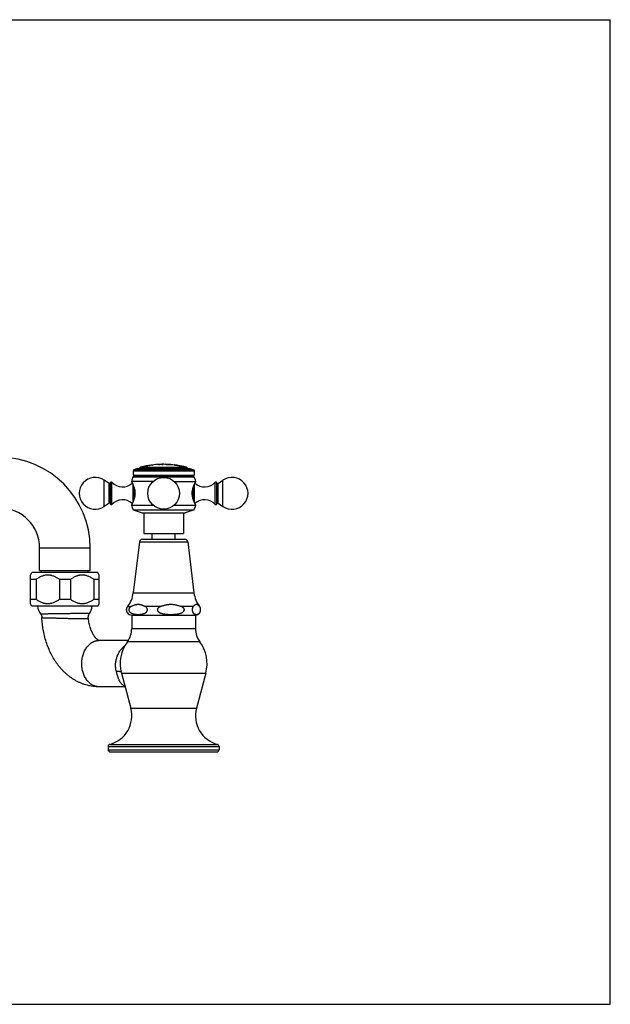
# Model space of a CAD drawing. Units: inches. Extents: x 0 to 11, y 0 to 8.5.
# Drawn here: x 5.9 to 11, y 0 to 8.5 of the extents above; entities that cross this region are included whole.
import ezdxf

# ---------------------------------------------------------------- set-up
doc = ezdxf.new("R2010")
doc.units = ezdxf.units.IN
doc.header["$LTSCALE"] = 0.605
doc.header["$MEASUREMENT"] = 0
doc.layers.get('0').update_dxf_attribs({"linetype": 'CONTINUOUS'})

msp = doc.modelspace()

# ---------------------------------------------------------------- linework, layer by layer
at = {"color": 7, "linetype": 'Continuous'}
for p, q in [((0, 8.5), (11, 8.5)), ((11, 0), (11, 8.5)), ((6.886, 4.6149), (6.8788, 4.6051)), ((6.8788, 4.6051), (7.4063, 4.6051)), ((6.8788, 4.6051), (6.8788, 4.5694)), ((6.9153, 4.6244), (6.886, 4.6149)), ((6.886, 4.6149), (7.3992, 4.6149)), ((6.9153, 4.6244), (7.3698, 4.6244)), ((6.945, 4.6363), (7.3402, 4.6363)), ((6.9816, 4.6443), (6.9631, 4.6409)), ((6.972, 4.6425), (6.9711, 4.6423)), ((6.9804, 4.644), (6.977, 4.6434)), ((6.9824, 4.6444), (6.9804, 4.644)), ((6.9824, 4.6444), (6.9816, 4.6443)), ((6.9847, 4.6455), (6.9823, 4.6452)), ((6.9823, 4.6447), (6.9823, 4.6452)), ((6.9823, 4.6447), (6.9827, 4.6447)), ((6.9829, 4.6445), (6.9824, 4.6444)), ((6.9827, 4.6447), (6.9847, 4.645)), ((7.0053, 4.6485), (6.9829, 4.6445)), ((6.9847, 4.6455), (7.0048, 4.6489)), ((6.9847, 4.645), (6.9847, 4.6455)), ((7.0048, 4.6489), (7.0057, 4.6491)), ((7.0057, 4.6491), (7.0075, 4.6494)), ((7.0075, 4.6489), (7.0075, 4.6494)), ((7.0214, 4.6517), (7.0244, 4.6523)), ((7.0214, 4.6513), (7.0214, 4.6517)), ((7.0243, 4.6517), (7.024, 4.6517)), ((7.0244, 4.6518), (7.0243, 4.6517)), ((7.0244, 4.6529), (7.0244, 4.6524)), ((7.0244, 4.6518), (7.0244, 4.6523)), ((7.0426, 4.6546), (7.0426, 4.6555)), ((7.0426, 4.6551), (7.0465, 4.6553)), ((7.0453, 4.6547), (7.0426, 4.6546)), ((7.0476, 4.6554), (7.0476, 4.655)), ((7.0981, 4.6595), (7.0981, 4.66)), ((7.0981, 4.66), (7.0987, 4.66)), ((7.1086, 4.6604), (7.1016, 4.6597)), ((7.1088, 4.6605), (7.1086, 4.6604)), ((7.1088, 4.6605), (7.1088, 4.6612)), ((7.1268, 4.6611), (7.1268, 4.6618)), ((7.1341, 4.6608), (7.1268, 4.6611)), ((7.137, 4.6612), (7.1376, 4.6612)), ((7.1376, 4.6612), (7.1376, 4.6608)), ((7.1442, 4.6619), (7.1441, 4.6619)), ((7.1452, 4.6619), (7.1441, 4.6619)), ((7.1442, 4.6619), (7.1442, 4.6619)), ((7.1442, 4.6619), (7.1442, 4.6619)), ((7.1446, 4.6619), (7.1445, 4.6619)), ((7.1615, 4.6609), (7.1452, 4.6619)), ((7.1626, 4.6608), (7.1615, 4.6609)), ((7.1619, 4.6617), (7.1624, 4.6616)), ((7.1619, 4.6612), (7.1619, 4.6617)), ((7.1631, 4.6611), (7.1619, 4.6612)), ((7.1622, 4.6617), (7.1624, 4.6616)), ((7.1629, 4.6611), (7.1626, 4.6611)), ((7.2043, 4.6586), (7.1626, 4.6608)), ((7.1663, 4.6606), (7.1626, 4.6608)), ((7.1631, 4.6611), (7.1629, 4.6611)), ((7.1675, 4.6606), (7.1663, 4.6606)), ((7.1828, 4.6597), (7.1813, 4.6598)), ((7.2044, 4.659), (7.2034, 4.659)), ((7.2054, 4.6586), (7.2043, 4.6586)), ((7.2044, 4.6595), (7.2044, 4.6595)), ((7.2044, 4.659), (7.2044, 4.6595)), ((7.2044, 4.6595), (7.2044, 4.6595)), ((7.2216, 4.6578), (7.2054, 4.6586)), ((7.2226, 4.6578), (7.2216, 4.6578)), ((7.2407, 4.6551), (7.2417, 4.655)), ((7.2417, 4.655), (7.2417, 4.6555)), ((7.2455, 4.6543), (7.2455, 4.6548)), ((7.249, 4.6542), (7.2507, 4.6539)), ((7.2498, 4.6536), (7.2492, 4.6537)), ((7.251, 4.6534), (7.2498, 4.6536)), ((7.254, 4.6529), (7.2501, 4.6533)), ((7.2507, 4.6539), (7.2534, 4.6535)), ((7.2534, 4.6535), (7.2548, 4.6532)), ((7.2831, 4.6481), (7.2787, 4.6488)), ((7.2828, 4.6486), (7.2845, 4.6483)), ((7.2848, 4.6478), (7.2831, 4.6481)), ((7.3176, 4.6419), (7.2838, 4.6479)), ((7.2845, 4.6483), (7.2936, 4.6469)), ((7.2936, 4.6464), (7.2848, 4.6478)), ((7.2936, 4.6469), (7.2966, 4.6465)), ((7.2936, 4.6464), (7.2936, 4.6469)), ((7.2936, 4.6464), (7.2966, 4.646)), ((7.2964, 4.6465), (7.2966, 4.6465)), ((7.2966, 4.6465), (7.2966, 4.6465)), ((7.2966, 4.6465), (7.2966, 4.6465)), ((7.2966, 4.646), (7.2966, 4.6465)), ((7.2966, 4.646), (7.2966, 4.646)), ((7.3698, 4.6244), (7.3992, 4.6149)), ((7.3992, 4.6149), (7.4063, 4.6051)), ((7.4063, 4.6051), (7.4063, 4.5694)), ((6.6712, 4.4953), (6.6302, 4.5241)), ((6.6302, 4.2988), (6.6302, 4.5241)), ((6.6838, 4.3169), (6.6838, 4.506)), ((6.6963, 4.316), (6.6963, 4.5069)), ((7.051, 4.5139), (6.8638, 4.5139)), ((6.8788, 4.5694), (7.4063, 4.5694)), ((6.8788, 4.5694), (6.8923, 4.5617)), ((6.8923, 4.5617), (6.8788, 4.5539)), ((6.8788, 4.5539), (7.4063, 4.5539)), ((6.8923, 4.5617), (7.3929, 4.5617)), ((7.2342, 4.5139), (7.4213, 4.5139)), ((7.4063, 4.5694), (7.3929, 4.5617)), ((7.3929, 4.5617), (7.4063, 4.5539)), ((7.5889, 4.316), (7.5889, 4.5069)), ((7.6013, 4.3169), (7.6013, 4.506)), ((7.6139, 4.4953), (7.655, 4.5241)), ((7.655, 4.2988), (7.655, 4.5241)), ((6.6712, 4.3275), (6.6712, 4.4953)), ((6.877, 4.489), (6.877, 4.3339)), ((6.8881, 4.4601), (6.8881, 4.3628)), ((7.3971, 4.3628), (7.3971, 4.4601)), ((7.4082, 4.3339), (7.4082, 4.489)), ((7.6139, 4.3275), (7.6139, 4.4953)), ((6.6712, 4.3275), (6.6302, 4.2988)), ((6.8638, 4.3089), (7.051, 4.3089)), ((6.8788, 4.2694), (7.4063, 4.2694)), ((6.8788, 4.2694), (6.9573, 4.2439)), ((7.2342, 4.3089), (7.4213, 4.3089)), ((7.4063, 4.2694), (7.3278, 4.2439)), ((7.6139, 4.3275), (7.655, 4.2988)), ((6.9573, 4.2439), (7.3278, 4.2439)), ((6.9708, 4.2439), (6.9708, 4.0644)), ((7.3143, 4.2439), (7.3143, 4.0644)), ((6.9588, 4.0144), (7.3263, 4.0144)), ((6.9708, 4.0644), (7.3143, 4.0644)), ((7.0435, 4.0144), (7.0435, 4.0644)), ((7.2417, 4.0144), (7.2417, 4.0644)), ((6.0718, 3.9399), (6.5088, 3.9399)), ((6.0718, 3.7464), (6.0718, 3.9399)), ((6.5088, 3.7464), (6.5088, 3.9399)), ((6.934, 3.9925), (6.8804, 3.5509)), ((6.934, 3.9925), (7.3512, 3.9925)), ((7.3512, 3.9925), (7.4048, 3.5509)), ((6.0718, 3.7464), (6.5088, 3.7464)), ((6.0886, 3.7264), (6.0886, 3.7464)), ((6.4921, 3.7264), (6.4921, 3.7464)), ((5.9933, 3.7057), (6.0053, 3.7264)), ((5.9933, 3.4572), (5.9933, 3.7057)), ((6.0416, 3.668), (5.9933, 3.668)), ((6.5753, 3.7264), (6.0053, 3.7264)), ((6.0416, 3.668), (6.0416, 3.4949)), ((6.3386, 3.668), (6.2421, 3.668)), ((6.2421, 3.668), (6.2421, 3.4949)), ((6.3386, 3.668), (6.3386, 3.4949)), ((6.5873, 3.668), (6.5391, 3.668)), ((6.5391, 3.668), (6.5391, 3.4949)), ((6.5873, 3.7057), (6.5753, 3.7264)), ((6.5873, 3.4572), (6.5873, 3.7057)), ((6.0416, 3.4949), (5.9933, 3.4949)), ((6.3386, 3.4949), (6.2421, 3.4949)), ((6.5873, 3.4949), (6.5391, 3.4949)), ((6.8804, 3.5509), (7.4048, 3.5509)), ((6.0053, 3.4364), (5.9933, 3.4572)), ((6.5753, 3.4364), (6.0053, 3.4364)), ((6.5753, 3.4364), (6.5873, 3.4572)), ((6.8325, 3.435), (6.8626, 3.435)), ((7.118, 3.435), (6.9823, 3.435)), ((7.398, 3.435), (7.2924, 3.435)), ((7.4527, 3.4349), (7.4526, 3.435)), ((7.4527, 3.4349), (7.4526, 3.435)), ((6.867, 3.3594), (7.4182, 3.3594)), ((6.867, 3.3594), (6.867, 3.242)), ((7.4182, 3.3594), (7.4182, 3.242)), ((7.4182, 3.242), (6.867, 3.242)), ((6.5842, 3.141), (6.5838, 3.1411)), ((6.8374, 3.141), (6.584, 3.141)), ((7.455, 3.1304), (6.8301, 3.1304)), ((6.7783, 2.8593), (7.5069, 2.8593)), ((6.7783, 2.8593), (6.8591, 2.5553)), ((7.5069, 2.8593), (7.4261, 2.5553)), ((6.8097, 2.741), (6.584, 2.741)), ((6.8591, 2.5553), (7.4261, 2.5553)), ((6.6633, 2.2254), (7.6218, 2.2254)), ((6.6633, 2.2254), (6.6633, 2.1979)), ((6.6779, 2.2443), (7.6073, 2.2443)), ((7.6218, 2.2254), (7.6218, 2.1979)), ((6.6633, 2.1979), (7.6218, 2.1979)), ((6.6828, 2.1784), (7.6023, 2.1784)), ((0, 0), (11, 0))]:
    msp.add_line(p, q, dxfattribs=at)
for points in [[(6.977, 4.6434), (6.9759, 4.6432), (6.9749, 4.643), (6.9739, 4.6429)], [(7.1441, 4.6619), (7.1441, 4.6619), (7.1441, 4.6619), (7.1441, 4.6619), (7.1441, 4.6619), (7.1441, 4.6619), (7.1441, 4.6619), (7.1441, 4.6619), (7.1441, 4.6619)], [(7.1443, 4.6619), (7.1443, 4.6619), (7.1442, 4.6619)], [(7.1619, 4.6617), (7.162, 4.6617), (7.162, 4.6617), (7.162, 4.6617), (7.162, 4.6617)], [(7.1623, 4.6612), (7.1622, 4.6612), (7.1622, 4.6612), (7.1621, 4.6612), (7.162, 4.6612), (7.162, 4.6612), (7.162, 4.6612), (7.162, 4.6612), (7.1619, 4.6612)], [(6.08, 3.3711), (6.0804, 3.3706), (6.0814, 3.369), (6.0824, 3.3674), (6.0834, 3.3658), (6.0843, 3.3642), (6.0851, 3.3625), (6.0859, 3.3608), (6.0866, 3.3591), (6.0873, 3.3573), (6.088, 3.3556), (6.0885, 3.3538), (6.0891, 3.352), (6.0895, 3.3502), (6.09, 3.3484), (6.0903, 3.3465), (6.0906, 3.3447), (6.0909, 3.3428), (6.0911, 3.341), (6.0912, 3.3391), (6.0913, 3.3382)], [(6.4926, 3.3333), (6.4925, 3.3342), (6.4924, 3.3361), (6.4923, 3.338), (6.4923, 3.3399), (6.4923, 3.3417), (6.4924, 3.3436), (6.4926, 3.3455), (6.4928, 3.3474), (6.493, 3.3492), (6.4934, 3.3511), (6.4937, 3.3529), (6.4942, 3.3547), (6.4946, 3.3566), (6.4952, 3.3584), (6.4958, 3.3601), (6.4964, 3.3619), (6.4971, 3.3636), (6.4979, 3.3654), (6.4987, 3.367), (6.4995, 3.3687), (6.5004, 3.3704), (6.5013, 3.372), (6.5023, 3.3735), (6.5027, 3.3742)]]:
    msp.add_lwpolyline(points, dxfattribs=at)
msp.add_circle((7.1426, 4.4114), 0.1375, dxfattribs=at)
for centre, radius, start, end in [((5.7278, 3.9399), 0.781, 0, 90), ((6.9488, 4.6218), 0.015, 104.76303, 170.01764), ((7.1426, 3.8866), 0.7753, 103.3861, 104.76303), ((7.1426, 3.8866), 0.7748, 101.94082, 102.5656), ((7.1426, 3.8866), 0.7753, 98.76453, 101.93301), ((7.1426, 3.8866), 0.7742, 97.04841, 100.2114), ((7.1426, 3.8866), 0.7746, 98.99713, 100.04198), ((7.1426, 3.8866), 0.7748, 97.41526, 98.76476), ((7.1426, 3.8866), 0.7753, 92.49485, 97.41045), ((7.0295, 4.8318), 0.1773, 275.49904, 275.84982), ((7.1426, 3.8866), 0.7742, 90.37004, 93.29512), ((7.1426, 3.8866), 0.7748, 91.16473, 92.49646), ((7.1426, 3.8866), 0.7753, 89.88915, 91.16398), ((7.1426, 3.8866), 0.7748, 88.569, 89.25306), ((7.1426, 3.8866), 0.7753, 85.42454, 88.56992), ((7.1426, 3.8866), 0.7748, 84.70117, 85.42158), ((7.1426, 3.8866), 0.7753, 78.54359, 84.07761), ((7.153, 3.9438), 0.7172, 82.89244, 83.58868), ((7.2218, 4.5943), 0.0632, 72.20114, 79.6807), ((7.153, 3.9437), 0.7168, 82.96965, 83.2037), ((7.1426, 3.8866), 0.7742, 82.01848, 82.69052), ((7.4087, 5.5808), 0.9402, 259.7702, 260.0007), ((7.4087, 5.5798), 0.9397, 259.76363, 259.99426), ((7.3786, 5.4087), 0.7656, 259.98181, 260.24818), ((7.4025, 5.5444), 0.9038, 259.99547, 260.23301), ((6.8804, 2.3444), 2.3385, 80.06643, 80.80632), ((7.8734, 8.3223), 3.7209, 260.42972, 260.86678), ((7.1426, 3.8866), 0.7748, 77.84114, 78.5361), ((7.1426, 3.8866), 0.7753, 75.23697, 76.95543), ((7.3363, 4.6218), 0.015, 9.98236, 75.23697), ((6.5513, 4.4114), 0.1375, 55, 305), ((6.6904, 4.5014), 0.008, 43.02605, 145.37655), ((6.7876, 4.5922), 0.125, 223.02605, 312.2783), ((7.5077, 4.2953), 0.68, 157.6439, 161.24401), ((6.7774, 4.2953), 0.68, 18.75599, 22.3561), ((7.4975, 4.5922), 0.125, 227.7217, 316.97395), ((7.5948, 4.5014), 0.008, 34.62345, 136.97395), ((7.7338, 4.4114), 0.1375, 235, 125), ((6.6758, 4.5019), 0.008, 235, 360), ((7.6093, 4.5019), 0.008, 180, 305), ((6.7876, 4.2307), 0.125, 47.7217, 136.97395), ((7.4975, 4.2307), 0.125, 43.02605, 132.2783), ((5.7278, 3.9399), 0.344, 0, 90), ((6.6758, 4.321), 0.008, 0, 125), ((6.6904, 4.3214), 0.008, 214.62345, 316.97395), ((7.5067, 4.5305), 0.68, 199.01377, 202.57446), ((6.7784, 4.5305), 0.68, 337.42554, 340.98623), ((7.5948, 4.3214), 0.008, 223.02605, 325.37655), ((7.6093, 4.321), 0.008, 55, 180), ((6.9588, 3.9894), 0.025, 90, 173.0751), ((7.3263, 3.9894), 0.025, 6.9249, 90), ((6.6476, 3.5792), 0.2345, 322.034, 353.0751), ((7.6376, 3.5792), 0.2345, 186.9249, 217.966), ((6.2028, 3.4572), 0.15, 187.96465, 215.04555), ((6.3778, 3.4572), 0.15, 326.37175, 352.03535), ((6.8693, 3.4062), 0.0467, 142.034, 145.95203), ((7.4274, 3.414), 0.0328, 34.02637, 39.6028), ((6.8693, 3.4062), 0.0467, 214.04797, 267.13459), ((7.4158, 3.4062), 0.0467, 272.86541, 325.95203), ((7.4276, 3.3982), 0.0325, 320.7502, 326.00146), ((6.6795, 3.242), 0.1875, 323.45055, 360), ((7.6057, 3.242), 0.1875, 180, 216.54945), ((7.0856, 2.941), 0.318, 143.45055, 194.88431), ((7.1996, 2.941), 0.318, 345.11569, 36.54945), ((6.6136, 2.49), 0.254, 284.66691, 14.88431), ((7.6716, 2.49), 0.254, 165.11569, 255.33309), ((6.6828, 2.2254), 0.0195, 104.66691, 180), ((7.6023, 2.2254), 0.0195, 0, 75.33309), ((6.6828, 2.1979), 0.0195, 180, 270), ((7.6023, 2.1979), 0.0195, 270, 360)]:
    msp.add_arc(centre, radius, start, end, dxfattribs=at)
for points, knots in [([(7.0987, 4.66), (7.0994, 4.6601), (7.1005, 4.6601), (7.1018, 4.6602), (7.1028, 4.6603), (7.1037, 4.6604), (7.1045, 4.6605), (7.1053, 4.6605), (7.106, 4.6606), (7.1067, 4.6607), (7.1072, 4.6607), (7.1077, 4.6608), (7.108, 4.6608), (7.1083, 4.6609), (7.1084, 4.6609), (7.1085, 4.6609), (7.1086, 4.6609), (7.1087, 4.6609), (7.1088, 4.6609), (7.1088, 4.661), (7.1088, 4.661), (7.1088, 4.661), (7.1088, 4.661), (7.1088, 4.661)], [0, 0, 0, 0, 0.209685, 0.308653, 0.402926, 0.491935, 0.575143, 0.652052, 0.722202, 0.78517, 0.840579, 0.888099, 0.927446, 0.94398, 0.95839, 0.970657, 0.980765, 0.98871, 0.991872, 0.994499, 0.996597, 0.998182, 1, 1, 1, 1]), ([(7.1268, 4.6616), (7.1268, 4.6616), (7.1268, 4.6615), (7.1269, 4.6615), (7.1269, 4.6615), (7.1269, 4.6615), (7.127, 4.6615), (7.127, 4.6615), (7.1271, 4.6615), (7.1272, 4.6615), (7.1274, 4.6615), (7.1276, 4.6614), (7.128, 4.6614), (7.1285, 4.6614), (7.129, 4.6614), (7.1297, 4.6614), (7.1304, 4.6613), (7.1311, 4.6613), (7.132, 4.6613), (7.1329, 4.6613), (7.1338, 4.6613), (7.1352, 4.6612), (7.1363, 4.6612), (7.137, 4.6612)], [0, 0, 0, 0, 0.001766, 0.003313, 0.005371, 0.007956, 0.011077, 0.018939, 0.028967, 0.041154, 0.055489, 0.071953, 0.111173, 0.158593, 0.21393, 0.276858, 0.347002, 0.42394, 0.507215, 0.596327, 0.69074, 0.789881, 1, 1, 1, 1]), ([(7.1624, 4.6616), (7.1627, 4.6616), (7.1635, 4.6615), (7.165, 4.6614), (7.1672, 4.6612), (7.1702, 4.6611), (7.1738, 4.6608), (7.1779, 4.6606), (7.1822, 4.6603), (7.1867, 4.6601), (7.1909, 4.6599), (7.1943, 4.6598), (7.1967, 4.6597), (7.1987, 4.6596), (7.2007, 4.6595), (7.2023, 4.6595), (7.2032, 4.6595), (7.2037, 4.6595), (7.204, 4.6595), (7.2042, 4.6595), (7.2043, 4.6595), (7.2044, 4.6595), (7.2044, 4.6595)], [0, 0, 0, 0, 0.02065, 0.055751, 0.108558, 0.179948, 0.266703, 0.364995, 0.47108, 0.579164, 0.682302, 0.775795, 0.817724, 0.855682, 0.917074, 0.958518, 0.972671, 0.983199, 0.990679, 0.995655, 0.998613, 1, 1, 1, 1]), ([(7.2034, 4.659), (7.203, 4.659), (7.2022, 4.659), (7.2007, 4.659), (7.1987, 4.6591), (7.1963, 4.6592), (7.1934, 4.6593), (7.1889, 4.6595), (7.1831, 4.6598), (7.1773, 4.6601), (7.173, 4.6604), (7.1701, 4.6606), (7.1677, 4.6607), (7.1657, 4.6609), (7.1643, 4.661), (7.1634, 4.661), (7.1631, 4.6611)], [0, 0, 0, 0, 0.024441, 0.060653, 0.110238, 0.172749, 0.245518, 0.32621, 0.502734, 0.677901, 0.75723, 0.82844, 0.889457, 0.938236, 0.974645, 1, 1, 1, 1]), ([(6.8638, 4.5139), (6.8638, 4.5139), (6.8638, 4.5139), (6.8638, 4.5139), (6.8638, 4.5139), (6.8638, 4.5139), (6.8638, 4.5139), (6.8638, 4.5139), (6.8639, 4.5139), (6.8639, 4.5139), (6.8639, 4.5139), (6.8639, 4.5138), (6.8639, 4.5138), (6.8639, 4.5138), (6.864, 4.5137), (6.864, 4.5136), (6.8641, 4.5135), (6.8641, 4.5134), (6.8642, 4.5133), (6.8643, 4.5131), (6.8644, 4.513), (6.8646, 4.5127), (6.8648, 4.5123), (6.865, 4.5119), (6.8654, 4.5113), (6.8657, 4.5107), (6.8661, 4.5101), (6.8665, 4.5093), (6.8669, 4.5086), (6.8676, 4.5074), (6.8685, 4.5058), (6.8696, 4.5038), (6.8708, 4.5015), (6.8721, 4.499), (6.8735, 4.4964), (6.8749, 4.4935), (6.8763, 4.4904), (6.8778, 4.4872), (6.8799, 4.4826), (6.8825, 4.4764), (6.8854, 4.4685), (6.8882, 4.4601), (6.8906, 4.4511), (6.8927, 4.4416), (6.8943, 4.4318), (6.8953, 4.4217), (6.8956, 4.4114), (6.8953, 4.4012), (6.8943, 4.3911), (6.8927, 4.3813), (6.8906, 4.3718), (6.8882, 4.3628), (6.8854, 4.3543), (6.8825, 4.3465), (6.8799, 4.3403), (6.8778, 4.3357), (6.8763, 4.3324), (6.8749, 4.3294), (6.8735, 4.3265), (6.8721, 4.3239), (6.8708, 4.3214), (6.8696, 4.3191), (6.8685, 4.317), (6.8676, 4.3155), (6.8669, 4.3143), (6.8665, 4.3135), (6.8661, 4.3128), (6.8657, 4.3122), (6.8654, 4.3116), (6.865, 4.311), (6.8648, 4.3105), (6.8646, 4.3102), (6.8644, 4.3099), (6.8643, 4.3098), (6.8642, 4.3096), (6.8641, 4.3095), (6.8641, 4.3093), (6.864, 4.3092), (6.864, 4.3092), (6.8639, 4.3091), (6.8639, 4.3091), (6.8639, 4.309), (6.8639, 4.309), (6.8639, 4.309), (6.8639, 4.309), (6.8638, 4.309), (6.8638, 4.309), (6.8638, 4.309), (6.8638, 4.3089), (6.8638, 4.3089), (6.8638, 4.3089), (6.8638, 4.3089), (6.8638, 4.3089)], [0, 0, 0, 0, 0.000003, 0.000011, 0.000024, 0.000043, 0.000068, 0.000097, 0.000173, 0.00027, 0.000389, 0.000529, 0.000691, 0.000875, 0.00108, 0.001554, 0.002114, 0.002759, 0.00349, 0.004305, 0.005205, 0.006189, 0.008407, 0.010955, 0.013828, 0.017023, 0.020533, 0.024353, 0.028477, 0.032899, 0.04261, 0.053432, 0.065312, 0.078195, 0.092026, 0.106755, 0.122331, 0.138705, 0.155833, 0.192177, 0.231045, 0.27214, 0.315171, 0.359836, 0.405796, 0.452663, 0.5, 0.547337, 0.594204, 0.640164, 0.684829, 0.72786, 0.768955, 0.807823, 0.844167, 0.861295, 0.877669, 0.893245, 0.907974, 0.921805, 0.934688, 0.946568, 0.95739, 0.967101, 0.971523, 0.975647, 0.979467, 0.982977, 0.986172, 0.989045, 0.991593, 0.993811, 0.994795, 0.995695, 0.99651, 0.997241, 0.997886, 0.998446, 0.99892, 0.999125, 0.999309, 0.999471, 0.999611, 0.99973, 0.999827, 0.999903, 0.999932, 0.999957, 0.999976, 0.999989, 0.999997, 1, 1, 1, 1]), ([(7.4213, 4.3089), (7.4213, 4.3089), (7.4213, 4.3089), (7.4213, 4.3089), (7.4213, 4.3089), (7.4213, 4.309), (7.4213, 4.309), (7.4213, 4.309), (7.4213, 4.309), (7.4213, 4.309), (7.4213, 4.309), (7.4213, 4.309), (7.4213, 4.3091), (7.4212, 4.3091), (7.4212, 4.3092), (7.4212, 4.3092), (7.4211, 4.3093), (7.421, 4.3095), (7.4209, 4.3096), (7.4209, 4.3098), (7.4208, 4.3099), (7.4206, 4.3102), (7.4204, 4.3105), (7.4201, 4.311), (7.4198, 4.3116), (7.4195, 4.3122), (7.4191, 4.3128), (7.4187, 4.3135), (7.4182, 4.3143), (7.4176, 4.3155), (7.4167, 4.317), (7.4156, 4.3191), (7.4144, 4.3214), (7.4131, 4.3239), (7.4117, 4.3265), (7.4103, 4.3294), (7.4088, 4.3324), (7.4073, 4.3357), (7.4053, 4.3403), (7.4027, 4.3465), (7.3998, 4.3543), (7.397, 4.3628), (7.3945, 4.3718), (7.3924, 4.3813), (7.3909, 4.3911), (7.3899, 4.4012), (7.3896, 4.4114), (7.3899, 4.4217), (7.3909, 4.4318), (7.3924, 4.4416), (7.3945, 4.4511), (7.397, 4.4601), (7.3998, 4.4685), (7.4027, 4.4764), (7.4053, 4.4826), (7.4073, 4.4872), (7.4088, 4.4904), (7.4103, 4.4935), (7.4117, 4.4964), (7.4131, 4.499), (7.4144, 4.5015), (7.4156, 4.5038), (7.4167, 4.5058), (7.4176, 4.5074), (7.4182, 4.5086), (7.4187, 4.5093), (7.4191, 4.5101), (7.4195, 4.5107), (7.4198, 4.5113), (7.4201, 4.5119), (7.4204, 4.5123), (7.4206, 4.5127), (7.4208, 4.513), (7.4209, 4.5131), (7.4209, 4.5133), (7.421, 4.5134), (7.4211, 4.5135), (7.4212, 4.5136), (7.4212, 4.5137), (7.4212, 4.5138), (7.4213, 4.5138), (7.4213, 4.5138), (7.4213, 4.5139), (7.4213, 4.5139), (7.4213, 4.5139), (7.4213, 4.5139), (7.4213, 4.5139), (7.4213, 4.5139), (7.4213, 4.5139), (7.4213, 4.5139), (7.4213, 4.5139), (7.4213, 4.5139), (7.4213, 4.5139)], [0, 0, 0, 0, 0.000003, 0.000011, 0.000024, 0.000043, 0.000068, 0.000097, 0.000173, 0.00027, 0.000389, 0.000529, 0.000691, 0.000875, 0.00108, 0.001554, 0.002114, 0.002759, 0.00349, 0.004305, 0.005205, 0.006189, 0.008407, 0.010955, 0.013828, 0.017023, 0.020533, 0.024353, 0.028477, 0.032899, 0.04261, 0.053432, 0.065312, 0.078195, 0.092026, 0.106755, 0.122331, 0.138705, 0.155833, 0.192177, 0.231045, 0.27214, 0.315171, 0.359836, 0.405796, 0.452663, 0.5, 0.547337, 0.594204, 0.640164, 0.684829, 0.72786, 0.768955, 0.807823, 0.844167, 0.861295, 0.877669, 0.893245, 0.907974, 0.921805, 0.934688, 0.946568, 0.95739, 0.967101, 0.971523, 0.975647, 0.979467, 0.982977, 0.986172, 0.989045, 0.991593, 0.993811, 0.994795, 0.995695, 0.99651, 0.997241, 0.997886, 0.998446, 0.99892, 0.999125, 0.999309, 0.999471, 0.999611, 0.99973, 0.999827, 0.999903, 0.999932, 0.999957, 0.999976, 0.999989, 0.999997, 1, 1, 1, 1]), ([(6.2421, 3.668), (6.2383, 3.6707), (6.2307, 3.676), (6.2189, 3.6832), (6.2068, 3.6897), (6.1943, 3.6953), (6.1836, 3.699), (6.175, 3.7015), (6.1684, 3.703), (6.1618, 3.7042), (6.1552, 3.705), (6.1485, 3.7055), (6.1418, 3.7057), (6.1352, 3.7055), (6.1285, 3.705), (6.1219, 3.7042), (6.1153, 3.703), (6.1087, 3.7015), (6.1, 3.699), (6.0894, 3.6953), (6.0769, 3.6897), (6.0648, 3.6832), (6.053, 3.676), (6.0454, 3.6707), (6.0416, 3.668)], [0, 0, 0, 0, 0.063948, 0.127473, 0.190549, 0.253167, 0.315342, 0.346286, 0.377143, 0.407926, 0.438651, 0.469336, 0.5, 0.530664, 0.561349, 0.592074, 0.622857, 0.653714, 0.684658, 0.746833, 0.809451, 0.872527, 0.936052, 1, 1, 1, 1]), ([(6.5391, 3.668), (6.5353, 3.6707), (6.5277, 3.676), (6.5159, 3.6832), (6.5038, 3.6897), (6.4913, 3.6953), (6.4806, 3.699), (6.472, 3.7015), (6.4654, 3.703), (6.4588, 3.7042), (6.4522, 3.705), (6.4455, 3.7055), (6.4388, 3.7057), (6.4322, 3.7055), (6.4255, 3.705), (6.4189, 3.7042), (6.4123, 3.703), (6.4057, 3.7015), (6.397, 3.699), (6.3864, 3.6953), (6.3739, 3.6897), (6.3618, 3.6832), (6.35, 3.676), (6.3424, 3.6707), (6.3386, 3.668)], [0, 0, 0, 0, 0.063948, 0.127473, 0.190549, 0.253167, 0.315342, 0.346286, 0.377143, 0.407926, 0.438651, 0.469336, 0.5, 0.530664, 0.561349, 0.592074, 0.622857, 0.653714, 0.684658, 0.746833, 0.809451, 0.872527, 0.936052, 1, 1, 1, 1]), ([(6.2421, 3.4949), (6.2383, 3.4922), (6.2307, 3.4869), (6.2189, 3.4797), (6.2068, 3.4732), (6.1943, 3.4676), (6.1836, 3.4639), (6.175, 3.4614), (6.1684, 3.4599), (6.1618, 3.4587), (6.1552, 3.4579), (6.1485, 3.4573), (6.1418, 3.4572), (6.1352, 3.4573), (6.1285, 3.4579), (6.1219, 3.4587), (6.1153, 3.4599), (6.1087, 3.4614), (6.1, 3.4639), (6.0894, 3.4676), (6.0769, 3.4732), (6.0648, 3.4797), (6.053, 3.4869), (6.0454, 3.4922), (6.0416, 3.4949)], [0, 0, 0, 0, 0.063948, 0.127473, 0.190549, 0.253167, 0.315342, 0.346286, 0.377143, 0.407926, 0.438651, 0.469336, 0.5, 0.530664, 0.561349, 0.592074, 0.622857, 0.653714, 0.684658, 0.746833, 0.809451, 0.872527, 0.936052, 1, 1, 1, 1]), ([(6.5391, 3.4949), (6.5353, 3.4922), (6.5277, 3.4869), (6.5159, 3.4797), (6.5038, 3.4732), (6.4913, 3.4676), (6.4806, 3.4639), (6.472, 3.4614), (6.4654, 3.4599), (6.4588, 3.4587), (6.4522, 3.4579), (6.4455, 3.4573), (6.4388, 3.4572), (6.4322, 3.4573), (6.4255, 3.4579), (6.4189, 3.4587), (6.4123, 3.4599), (6.4057, 3.4614), (6.397, 3.4639), (6.3864, 3.4676), (6.3739, 3.4732), (6.3618, 3.4797), (6.35, 3.4869), (6.3424, 3.4922), (6.3386, 3.4949)], [0, 0, 0, 0, 0.063948, 0.127473, 0.190549, 0.253167, 0.315342, 0.346286, 0.377143, 0.407926, 0.438651, 0.469336, 0.5, 0.530664, 0.561349, 0.592074, 0.622857, 0.653714, 0.684658, 0.746833, 0.809451, 0.872527, 0.936052, 1, 1, 1, 1]), ([(6.8306, 3.38), (6.8302, 3.3807), (6.8293, 3.3821), (6.828, 3.3844), (6.8268, 3.3871), (6.8258, 3.3901), (6.8248, 3.3935), (6.824, 3.3974), (6.8235, 3.4017), (6.8233, 3.4062), (6.8235, 3.4107), (6.824, 3.415), (6.8248, 3.4189), (6.8258, 3.4223), (6.8268, 3.4253), (6.8283, 3.4287), (6.8297, 3.431), (6.8306, 3.4324)], [0, 0, 0, 0, 0.04371, 0.091286, 0.143535, 0.201398, 0.265863, 0.337665, 0.416525, 0.500027, 0.58353, 0.66239, 0.734192, 0.798657, 0.85652, 0.908769, 1, 1, 1, 1]), ([(6.8626, 3.435), (6.8602, 3.4336), (6.8567, 3.4314), (6.8524, 3.4277), (6.8499, 3.425), (6.848, 3.4226), (6.8467, 3.4206), (6.8455, 3.4185), (6.8444, 3.4162), (6.8435, 3.4137), (6.8429, 3.4111), (6.8425, 3.4084), (6.8424, 3.4056), (6.8427, 3.4028), (6.8431, 3.4002), (6.8439, 3.3976), (6.8448, 3.3952), (6.846, 3.393), (6.8476, 3.3902), (6.85, 3.3872), (6.8531, 3.384), (6.8564, 3.3813), (6.8598, 3.379), (6.8633, 3.377), (6.8668, 3.3753), (6.8716, 3.3732), (6.8777, 3.3712), (6.8851, 3.3694), (6.8926, 3.368), (6.9, 3.367), (6.9063, 3.3665), (6.9112, 3.3662), (6.9162, 3.366), (6.92, 3.3659), (6.9225, 3.3659)], [0, 0, 0, 0, 0.060488, 0.092082, 0.124979, 0.142058, 0.159633, 0.177766, 0.196503, 0.215859, 0.235788, 0.256158, 0.276746, 0.297273, 0.317478, 0.337175, 0.356269, 0.374745, 0.392634, 0.426859, 0.459446, 0.49081, 0.521267, 0.551047, 0.58032, 0.609207, 0.666159, 0.722413, 0.778252, 0.833845, 0.889293, 0.916986, 0.944666, 1, 1, 1, 1]), ([(6.8626, 3.435), (6.865, 3.4363), (6.8698, 3.4388), (6.8771, 3.4424), (6.8832, 3.445), (6.8882, 3.447), (6.8932, 3.4487), (6.8982, 3.4502), (6.9033, 3.4514), (6.9084, 3.4524), (6.9148, 3.4533), (6.9199, 3.4535), (6.9225, 3.4535)], [0, 0, 0, 0, 0.129308, 0.257473, 0.384339, 0.447259, 0.509828, 0.633916, 0.695486, 0.756773, 0.87865, 1, 1, 1, 1]), ([(6.9225, 3.4535), (6.925, 3.4535), (6.9302, 3.4533), (6.9365, 3.4524), (6.9416, 3.4514), (6.9467, 3.4502), (6.9517, 3.4487), (6.9567, 3.447), (6.9617, 3.445), (6.9678, 3.4424), (6.9751, 3.4388), (6.9799, 3.4363), (6.9823, 3.435)], [0, 0, 0, 0, 0.12135, 0.243227, 0.304514, 0.366084, 0.490172, 0.552741, 0.615661, 0.742527, 0.870692, 1, 1, 1, 1]), ([(6.9225, 3.3659), (6.925, 3.3659), (6.9287, 3.366), (6.9337, 3.3662), (6.9387, 3.3665), (6.9449, 3.367), (6.9524, 3.368), (6.9598, 3.3694), (6.9672, 3.3712), (6.9733, 3.3732), (6.9781, 3.3753), (6.9816, 3.377), (6.9851, 3.379), (6.9886, 3.3813), (6.9919, 3.384), (6.995, 3.3872), (6.9973, 3.3902), (6.999, 3.393), (7.0001, 3.3952), (7.001, 3.3976), (7.0018, 3.4002), (7.0023, 3.4028), (7.0025, 3.4056), (7.0024, 3.4084), (7.002, 3.4111), (7.0014, 3.4137), (7.0005, 3.4162), (6.9994, 3.4185), (6.9982, 3.4206), (6.9969, 3.4226), (6.9951, 3.425), (6.9925, 3.4277), (6.9882, 3.4314), (6.9847, 3.4336), (6.9823, 3.435)], [0, 0, 0, 0, 0.055334, 0.083014, 0.110707, 0.166155, 0.221748, 0.277587, 0.333841, 0.390793, 0.41968, 0.448953, 0.478733, 0.50919, 0.540554, 0.573141, 0.607366, 0.625255, 0.643731, 0.662825, 0.682522, 0.702727, 0.723254, 0.743842, 0.764212, 0.784141, 0.803497, 0.822234, 0.840367, 0.857942, 0.875021, 0.907918, 0.939512, 1, 1, 1, 1]), ([(7.118, 3.435), (7.1167, 3.4345), (7.1142, 3.4334), (7.1104, 3.4317), (7.1067, 3.4298), (7.1038, 3.428), (7.1015, 3.4265), (7.0998, 3.4252), (7.0982, 3.4239), (7.0962, 3.4221), (7.0943, 3.42), (7.0926, 3.4178), (7.0915, 3.416), (7.0905, 3.4142), (7.0897, 3.4122), (7.0892, 3.4102), (7.0888, 3.4081), (7.0887, 3.406), (7.0889, 3.4039), (7.0892, 3.4018), (7.0899, 3.3998), (7.0907, 3.3979), (7.0917, 3.396), (7.0928, 3.3943), (7.0945, 3.3921), (7.0969, 3.3896), (7.1001, 3.3869), (7.1035, 3.3845), (7.107, 3.3824), (7.1107, 3.3805), (7.1145, 3.3788), (7.1183, 3.3773), (7.1222, 3.3759), (7.1261, 3.3747), (7.1301, 3.3736), (7.1341, 3.3726), (7.1381, 3.3717), (7.1422, 3.3709), (7.1476, 3.3699), (7.1544, 3.3689), (7.1612, 3.3681), (7.1666, 3.3676), (7.1721, 3.3671), (7.1817, 3.3665), (7.1954, 3.3659), (7.2091, 3.3659), (7.22, 3.3661), (7.2283, 3.3665), (7.2365, 3.367), (7.2447, 3.3676), (7.2515, 3.3684), (7.2569, 3.3691), (7.2624, 3.3699), (7.2691, 3.371), (7.2772, 3.3728), (7.2851, 3.3749), (7.2903, 3.3766), (7.2929, 3.3776)], [0, 0, 0, 0, 0.015612, 0.031237, 0.046876, 0.062534, 0.070373, 0.07822, 0.086074, 0.093938, 0.109689, 0.117587, 0.125497, 0.133422, 0.141358, 0.149307, 0.157264, 0.165226, 0.173187, 0.181143, 0.18909, 0.197024, 0.204946, 0.212855, 0.22075, 0.236497, 0.252207, 0.267888, 0.283544, 0.299182, 0.314805, 0.330417, 0.346019, 0.361614, 0.377202, 0.392786, 0.408366, 0.423943, 0.439517, 0.470657, 0.501792, 0.517358, 0.532924, 0.564052, 0.626302, 0.68855, 0.719676, 0.750802, 0.78193, 0.81306, 0.844193, 0.859762, 0.875332, 0.906477, 0.937633, 0.968805, 1, 1, 1, 1]), ([(7.118, 3.435), (7.1215, 3.4363), (7.1285, 3.4388), (7.1392, 3.4424), (7.1499, 3.4456), (7.1608, 3.4483), (7.1699, 3.4502), (7.1773, 3.4514), (7.1847, 3.4524), (7.194, 3.4533), (7.2052, 3.4537), (7.2164, 3.4533), (7.2257, 3.4524), (7.2331, 3.4514), (7.2405, 3.4502), (7.2496, 3.4483), (7.2605, 3.4456), (7.2712, 3.4424), (7.2819, 3.4388), (7.2889, 3.4363), (7.2924, 3.435)], [0, 0, 0, 0, 0.062586, 0.12515, 0.187687, 0.250196, 0.312677, 0.34391, 0.375138, 0.437574, 0.5, 0.562426, 0.624862, 0.65609, 0.687323, 0.749804, 0.812313, 0.87485, 0.937414, 1, 1, 1, 1]), ([(7.2929, 3.3776), (7.2946, 3.3783), (7.297, 3.3793), (7.3003, 3.3808), (7.3027, 3.382), (7.305, 3.3834), (7.3073, 3.3848), (7.3095, 3.3863), (7.3116, 3.388), (7.3136, 3.3898), (7.3155, 3.3917), (7.317, 3.3935), (7.318, 3.3949), (7.319, 3.3965), (7.3198, 3.3981), (7.3205, 3.3998), (7.3209, 3.4011), (7.3213, 3.4024), (7.3215, 3.4037), (7.3216, 3.4051), (7.3217, 3.4065), (7.3216, 3.4078), (7.3214, 3.4092), (7.3211, 3.4105), (7.3206, 3.4123), (7.3198, 3.4144), (7.3187, 3.4164), (7.3177, 3.4179), (7.3166, 3.4193), (7.3152, 3.4211), (7.3132, 3.423), (7.3112, 3.4247), (7.3091, 3.4264), (7.3068, 3.4279), (7.3045, 3.4293), (7.3022, 3.4306), (7.2998, 3.4318), (7.2965, 3.4333), (7.2941, 3.4343), (7.2924, 3.435)], [0, 0, 0, 0, 0.062015, 0.09305, 0.124105, 0.155183, 0.18629, 0.217428, 0.248605, 0.279826, 0.311098, 0.342429, 0.358124, 0.373836, 0.4053, 0.421064, 0.436844, 0.452638, 0.468444, 0.484256, 0.500072, 0.515887, 0.531697, 0.547498, 0.563287, 0.594802, 0.626251, 0.641957, 0.657644, 0.688963, 0.720224, 0.751436, 0.782604, 0.813735, 0.844836, 0.875908, 0.906959, 0.937992, 1, 1, 1, 1]), ([(7.398, 3.435), (7.3971, 3.4339), (7.3954, 3.4316), (7.3932, 3.4274), (7.3915, 3.4233), (7.3904, 3.4194), (7.3896, 3.4159), (7.3891, 3.4121), (7.3888, 3.4081), (7.3888, 3.4039), (7.3891, 3.3999), (7.3897, 3.3962), (7.3907, 3.3918), (7.3922, 3.3872), (7.3944, 3.3826), (7.3967, 3.3789), (7.3992, 3.376), (7.4017, 3.3736), (7.4038, 3.372), (7.4056, 3.3709), (7.4072, 3.3699), (7.4094, 3.3689), (7.4127, 3.3676), (7.417, 3.3666), (7.4222, 3.3659), (7.4274, 3.3659), (7.4317, 3.3663), (7.4351, 3.367), (7.4377, 3.3676), (7.4403, 3.3685), (7.4429, 3.3697), (7.445, 3.3708), (7.4466, 3.3719), (7.4479, 3.3728), (7.4491, 3.3738), (7.4504, 3.375), (7.4516, 3.3762), (7.4524, 3.3771), (7.4528, 3.3776)], [0, 0, 0, 0, 0.03272, 0.070478, 0.115329, 0.14122, 0.169788, 0.201034, 0.234388, 0.268518, 0.301734, 0.332761, 0.361093, 0.410024, 0.45073, 0.485539, 0.516167, 0.543824, 0.569367, 0.581549, 0.593418, 0.616404, 0.63865, 0.681746, 0.723908, 0.76578, 0.807844, 0.82913, 0.850713, 0.872736, 0.8954, 0.918985, 0.931243, 0.943888, 0.956992, 0.970642, 0.984938, 1, 1, 1, 1]), ([(7.398, 3.435), (7.3991, 3.4363), (7.4012, 3.4388), (7.4046, 3.4423), (7.4074, 3.445), (7.4097, 3.4469), (7.4114, 3.4483), (7.4131, 3.4495), (7.4148, 3.4505), (7.4166, 3.4514), (7.4183, 3.4522), (7.42, 3.4528), (7.4218, 3.4532), (7.4236, 3.4535), (7.4253, 3.4536), (7.4271, 3.4535), (7.4288, 3.4532), (7.4306, 3.4528), (7.4323, 3.4522), (7.4341, 3.4514), (7.4358, 3.4505), (7.4375, 3.4495), (7.4393, 3.4483), (7.441, 3.4469), (7.4433, 3.445), (7.4461, 3.4423), (7.4494, 3.4388), (7.4516, 3.4363), (7.4526, 3.435)], [0, 0, 0, 0, 0.074302, 0.145711, 0.21373, 0.246344, 0.277976, 0.30861, 0.338256, 0.366952, 0.394769, 0.421817, 0.448245, 0.474235, 0.5, 0.525765, 0.551755, 0.578183, 0.605231, 0.633048, 0.661744, 0.69139, 0.722024, 0.753656, 0.78627, 0.854289, 0.925698, 1, 1, 1, 1]), ([(7.4546, 3.38), (7.455, 3.3807), (7.4559, 3.3821), (7.4571, 3.3844), (7.4583, 3.3871), (7.4594, 3.3901), (7.4604, 3.3935), (7.4612, 3.3974), (7.4617, 3.4017), (7.4619, 3.4062), (7.4617, 3.4107), (7.4612, 3.415), (7.4604, 3.4189), (7.4594, 3.4223), (7.4583, 3.4253), (7.4568, 3.4287), (7.4555, 3.431), (7.4546, 3.4324)], [0, 0, 0, 0, 0.04371, 0.091286, 0.143535, 0.201398, 0.265863, 0.337665, 0.416525, 0.500027, 0.58353, 0.66239, 0.734192, 0.798657, 0.85652, 0.908769, 1, 1, 1, 1]), ([(6.08, 3.3711), (6.08, 3.3711), (6.08, 3.3711), (6.08, 3.3711), (6.08, 3.3711), (6.0801, 3.3711), (6.0801, 3.3711), (6.0801, 3.3711), (6.0801, 3.3711), (6.0802, 3.3711), (6.0802, 3.3711), (6.0803, 3.3711), (6.0804, 3.3712), (6.0805, 3.3712), (6.0807, 3.3712), (6.0809, 3.3712), (6.0812, 3.3712), (6.0817, 3.3712), (6.0822, 3.3712), (6.0827, 3.3713), (6.0834, 3.3713), (6.0841, 3.3713), (6.0852, 3.3713), (6.0867, 3.3714), (6.0887, 3.3714), (6.091, 3.3715), (6.0936, 3.3715), (6.0964, 3.3715), (6.0994, 3.3716), (6.1027, 3.3717), (6.1063, 3.3717), (6.1101, 3.3718), (6.1156, 3.3719), (6.1231, 3.372), (6.1327, 3.3721), (6.1432, 3.3723), (6.1544, 3.3724), (6.1663, 3.3726), (6.1789, 3.3728), (6.192, 3.373), (6.2057, 3.3732), (6.2198, 3.3734), (6.2394, 3.3737), (6.2592, 3.374), (6.2793, 3.3743), (6.2996, 3.3746), (6.3199, 3.375), (6.3399, 3.3753), (6.3546, 3.3755), (6.369, 3.3757), (6.383, 3.3758), (6.3966, 3.376), (6.4095, 3.3761), (6.4219, 3.3761), (6.4299, 3.3761), (6.4338, 3.3761)], [0, 0, 0, 0, 0.000011, 0.000027, 0.000052, 0.000089, 0.000137, 0.000198, 0.00027, 0.000354, 0.00056, 0.000813, 0.001116, 0.001467, 0.001866, 0.002314, 0.003356, 0.004592, 0.006021, 0.007643, 0.009458, 0.011464, 0.013661, 0.018627, 0.024347, 0.030816, 0.038023, 0.045959, 0.054614, 0.063976, 0.074034, 0.084774, 0.09618, 0.120935, 0.14817, 0.177741, 0.209495, 0.243266, 0.278879, 0.31615, 0.354886, 0.394886, 0.435947, 0.520398, 0.563354, 0.606504, 0.692491, 0.734881, 0.776572, 0.817344, 0.856979, 0.895265, 0.931994, 0.966968, 1, 1, 1, 1]), ([(6.584, 2.741), (6.5756, 2.741), (6.5588, 2.7415), (6.5336, 2.7439), (6.5086, 2.7479), (6.4839, 2.7535), (6.4596, 2.7606), (6.4358, 2.7691), (6.4124, 2.7791), (6.3897, 2.7905), (6.3676, 2.8032), (6.3461, 2.8172), (6.3255, 2.8324), (6.3056, 2.8487), (6.2864, 2.8662), (6.2681, 2.8846), (6.2507, 2.9041), (6.234, 2.9245), (6.2183, 2.9457), (6.1984, 2.9753), (6.1757, 3.0143), (6.1522, 3.0636), (6.1323, 3.1153), (6.1162, 3.1691), (6.1059, 3.2151), (6.0996, 3.2525), (6.0945, 3.2904), (6.0922, 3.319), (6.0913, 3.3382)], [0, 0, 0, 0, 0.029598, 0.059201, 0.088814, 0.118443, 0.148096, 0.177781, 0.207509, 0.237293, 0.267145, 0.297081, 0.327118, 0.357273, 0.387564, 0.418008, 0.448623, 0.479423, 0.510422, 0.541632, 0.604702, 0.668685, 0.733563, 0.799269, 0.865686, 0.899119, 0.932666, 1, 1, 1, 1]), ([(6.0913, 3.3382), (6.0913, 3.3382), (6.0913, 3.3382), (6.0913, 3.3382), (6.0913, 3.3381), (6.0914, 3.3381), (6.0914, 3.3381), (6.0915, 3.3381), (6.0916, 3.3381), (6.0918, 3.3381), (6.0921, 3.3381), (6.0925, 3.338), (6.0929, 3.338), (6.0934, 3.338), (6.094, 3.338), (6.0946, 3.3379), (6.0953, 3.3379), (6.0963, 3.3379), (6.0978, 3.3378), (6.0997, 3.3377), (6.1019, 3.3377), (6.1044, 3.3376), (6.1071, 3.3375), (6.11, 3.3375), (6.1132, 3.3374), (6.1166, 3.3373), (6.1202, 3.3372), (6.1255, 3.3371), (6.1326, 3.3369), (6.1418, 3.3367), (6.1517, 3.3365), (6.1624, 3.3363), (6.1737, 3.336), (6.1857, 3.3357), (6.1982, 3.3354), (6.2112, 3.3351), (6.2246, 3.3347), (6.2384, 3.3343), (6.2524, 3.3339), (6.2715, 3.3334), (6.2908, 3.3328), (6.31, 3.3322), (6.3291, 3.3316), (6.3524, 3.3309), (6.3793, 3.3301), (6.4006, 3.3297), (6.4167, 3.3295), (6.4243, 3.3294), (6.428, 3.3294)], [0, 0, 0, 0, 0.000041, 0.000076, 0.000122, 0.00025, 0.000425, 0.000649, 0.000921, 0.001609, 0.002492, 0.003568, 0.004838, 0.006301, 0.007956, 0.009804, 0.011843, 0.014073, 0.019101, 0.024883, 0.03141, 0.038673, 0.046663, 0.055369, 0.064779, 0.07488, 0.08566, 0.097103, 0.121918, 0.149193, 0.178786, 0.21054, 0.244289, 0.279859, 0.317065, 0.355717, 0.395617, 0.436563, 0.478349, 0.520766, 0.606642, 0.649671, 0.692471, 0.776504, 0.856962, 0.932045, 0.967018, 1, 1, 1, 1]), ([(6.428, 3.3294), (6.4329, 3.3294), (6.44, 3.3295), (6.4493, 3.3296), (6.4555, 3.3298), (6.4613, 3.33), (6.4667, 3.3302), (6.4715, 3.3305), (6.4759, 3.3307), (6.4798, 3.331), (6.4827, 3.3313), (6.4848, 3.3315), (6.4861, 3.3317), (6.4874, 3.3318), (6.4885, 3.332), (6.4894, 3.3322), (6.4903, 3.3323), (6.491, 3.3325), (6.4915, 3.3326), (6.4918, 3.3327), (6.4921, 3.3328), (6.4922, 3.3329), (6.4924, 3.333), (6.4925, 3.3331), (6.4926, 3.3331), (6.4926, 3.3332), (6.4926, 3.3333), (6.4926, 3.3333)], [0, 0, 0, 0, 0.225556, 0.328786, 0.425285, 0.51481, 0.597153, 0.672135, 0.739601, 0.799421, 0.851487, 0.874585, 0.895713, 0.914865, 0.932035, 0.947221, 0.960423, 0.971645, 0.980899, 0.984798, 0.988217, 0.991167, 0.993662, 0.995728, 0.997407, 0.998783, 1, 1, 1, 1]), ([(6.4338, 3.3761), (6.4365, 3.3761), (6.4417, 3.3761), (6.4493, 3.3761), (6.4565, 3.376), (6.4632, 3.376), (6.4694, 3.3759), (6.4752, 3.3758), (6.4804, 3.3756), (6.4844, 3.3755), (6.4874, 3.3754), (6.4894, 3.3754), (6.4912, 3.3753), (6.493, 3.3752), (6.4946, 3.3751), (6.496, 3.375), (6.4973, 3.375), (6.4985, 3.3749), (6.4995, 3.3748), (6.5003, 3.3747), (6.5008, 3.3746), (6.5012, 3.3746), (6.5015, 3.3746), (6.5018, 3.3745), (6.502, 3.3745), (6.5022, 3.3744), (6.5024, 3.3744), (6.5025, 3.3743), (6.5026, 3.3743), (6.5027, 3.3743), (6.5027, 3.3742), (6.5027, 3.3742), (6.5027, 3.3742), (6.5027, 3.3742), (6.5027, 3.3742)], [0, 0, 0, 0, 0.116361, 0.226648, 0.330533, 0.427727, 0.517967, 0.601012, 0.67664, 0.74465, 0.775745, 0.804874, 0.832018, 0.85716, 0.880282, 0.901372, 0.920419, 0.937412, 0.952342, 0.965202, 0.970854, 0.975988, 0.980603, 0.984699, 0.988279, 0.991343, 0.993895, 0.995943, 0.9975, 0.998103, 0.9986, 0.999334, 0.999652, 1, 1, 1, 1]), ([(6.5838, 3.1411), (6.5836, 3.1411), (6.5831, 3.1413), (6.5823, 3.1416), (6.5812, 3.1421), (6.5797, 3.1427), (6.578, 3.1437), (6.5759, 3.145), (6.5735, 3.1466), (6.5708, 3.1486), (6.5678, 3.1511), (6.5645, 3.154), (6.561, 3.1574), (6.5573, 3.1613), (6.5534, 3.1658), (6.5495, 3.1707), (6.5454, 3.1762), (6.5413, 3.1822), (6.5371, 3.1888), (6.533, 3.1958), (6.529, 3.2033), (6.525, 3.2113), (6.5212, 3.2197), (6.5162, 3.2316), (6.5104, 3.2474), (6.5044, 3.2675), (6.4993, 3.2887), (6.4953, 3.3107), (6.4934, 3.3257), (6.4926, 3.3333)], [0, 0, 0, 0, 0.002682, 0.006683, 0.012193, 0.019388, 0.028433, 0.039465, 0.052601, 0.067931, 0.085518, 0.105401, 0.12759, 0.152074, 0.178819, 0.207771, 0.238864, 0.272016, 0.307138, 0.344132, 0.382895, 0.423324, 0.46531, 0.508746, 0.599534, 0.694857, 0.793898, 0.895868, 1, 1, 1, 1]), ([(6.584, 2.741), (6.5816, 2.741), (6.5768, 2.7411), (6.5695, 2.7419), (6.5623, 2.7431), (6.5551, 2.7448), (6.548, 2.7469), (6.541, 2.7495), (6.534, 2.7526), (6.5272, 2.7562), (6.5206, 2.7601), (6.5119, 2.7661), (6.5014, 2.7746), (6.4897, 2.7863), (6.4789, 2.7995), (6.4691, 2.8141), (6.4605, 2.8299), (6.453, 2.8467), (6.4468, 2.8645), (6.4419, 2.883), (6.4384, 2.902), (6.4363, 2.9214), (6.4356, 2.941), (6.4363, 2.9606), (6.4384, 2.98), (6.4419, 2.999), (6.4468, 3.0175), (6.453, 3.0352), (6.4605, 3.0521), (6.4691, 3.0679), (6.4789, 3.0824), (6.4897, 3.0956), (6.5014, 3.1074), (6.5119, 3.1159), (6.5206, 3.1218), (6.5272, 3.1258), (6.534, 3.1293), (6.541, 3.1324), (6.548, 3.1351), (6.5551, 3.1372), (6.5623, 3.1389), (6.5695, 3.1401), (6.5768, 3.1408), (6.5816, 3.141), (6.584, 3.141)], [0, 0, 0, 0, 0.013234, 0.026495, 0.039807, 0.053196, 0.066686, 0.080297, 0.094052, 0.107969, 0.122063, 0.13635, 0.165532, 0.195592, 0.226556, 0.258416, 0.291131, 0.324631, 0.358823, 0.393591, 0.428806, 0.464326, 0.5, 0.535674, 0.571194, 0.606409, 0.641177, 0.675369, 0.708869, 0.741584, 0.773444, 0.804408, 0.834468, 0.86365, 0.877937, 0.892031, 0.905948, 0.919703, 0.933314, 0.946804, 0.960193, 0.973505, 0.986766, 1, 1, 1, 1]), ([(6.7349, 2.8734), (6.7334, 2.8784), (6.7316, 2.886), (6.7298, 2.8963), (6.7284, 2.9067), (6.7275, 2.9199), (6.7276, 2.9331), (6.7282, 2.9436), (6.7293, 2.9542), (6.7314, 2.9673), (6.7351, 2.9828), (6.7398, 2.998), (6.7456, 3.0128), (6.7545, 3.0318), (6.7653, 3.0498), (6.7777, 3.0665), (6.791, 3.082), (6.8019, 3.0925), (6.8096, 3.099)], [0, 0, 0, 0, 0.062298, 0.093579, 0.124938, 0.187858, 0.251025, 0.282688, 0.31439, 0.377864, 0.441382, 0.504863, 0.568223, 0.631369, 0.756573, 0.818495, 0.879796, 1, 1, 1, 1]), ([(6.7761, 2.8679), (6.7757, 2.8682), (6.7747, 2.8687), (6.7732, 2.8693), (6.7714, 2.87), (6.7696, 2.8705), (6.7675, 2.871), (6.7653, 2.8715), (6.7629, 2.8719), (6.7604, 2.8723), (6.7577, 2.8726), (6.7549, 2.8729), (6.7519, 2.8731), (6.7476, 2.8733), (6.7419, 2.8735), (6.7373, 2.8734), (6.7349, 2.8734)], [0, 0, 0, 0, 0.036902, 0.076989, 0.120397, 0.16722, 0.217519, 0.271333, 0.328677, 0.389553, 0.453946, 0.521833, 0.593178, 0.667936, 0.827489, 1, 1, 1, 1]), ([(6.8081, 2.747), (6.8068, 2.7475), (6.8043, 2.7486), (6.8006, 2.7504), (6.797, 2.7524), (6.7936, 2.7545), (6.7903, 2.7568), (6.786, 2.7601), (6.7809, 2.7647), (6.7753, 2.7708), (6.7702, 2.7775), (6.7655, 2.7848), (6.7613, 2.7926), (6.7574, 2.801), (6.7538, 2.8098), (6.7505, 2.8192), (6.7473, 2.8292), (6.7448, 2.8377), (6.7428, 2.8449), (6.7407, 2.8523), (6.7381, 2.8618), (6.736, 2.8695), (6.7349, 2.8734)], [0, 0, 0, 0, 0.027172, 0.054126, 0.080919, 0.107606, 0.134247, 0.160898, 0.214439, 0.268669, 0.323978, 0.380715, 0.439203, 0.499741, 0.562619, 0.628115, 0.696481, 0.767906, 0.80479, 0.842448, 0.919945, 1, 1, 1, 1])]:
    msp.add_open_spline(points, degree=3, knots=knots, dxfattribs=at)

doc.saveas('drawing.dxf')
